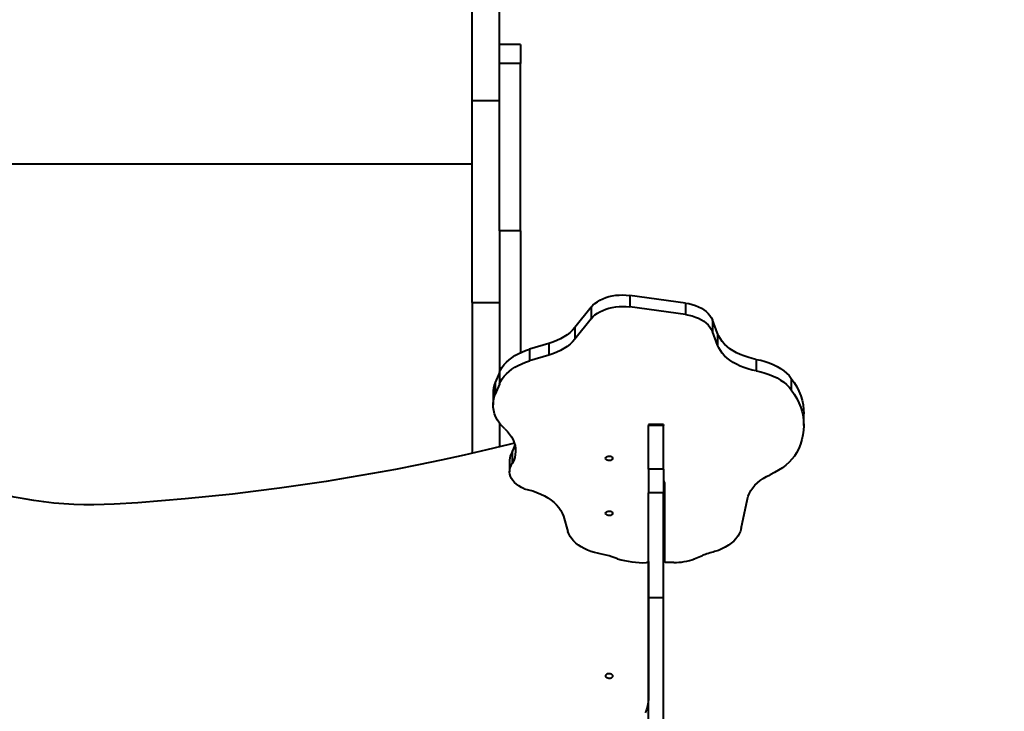
# Model space of a CAD drawing. Units: millimetres. Extents: x -154 to 16998, y -428 to 12961.
# Drawn here: x 10250 to 11228, y 5955 to 6642 of the extents above; entities that cross this region are included whole.
import ezdxf

# ---------------------------------------------------------------- set-up
doc = ezdxf.new("R2010")
doc.units = ezdxf.units.MM
doc.layers.add('DiKom', color=7, linetype='Continuous')
doc.styles.add('style1', font='arialbd.ttf', dxfattribs={"width": 0.8})
doc.dimstyles.new('1-50', dxfattribs={"dimtxt": 800, "dimasz": 200, "dimexe": 100, "dimexo": 0, "dimgap": 200, "dimtad": 1, "dimtxsty": 'style1', "dimcen": 300, "dimclrd": 7, "dimclre": 7, "dimclrt": 7, "dimadec": 1, "dimazin": 2, "dimtfac": 1, "dimtmove": 0, "dimatfit": 2, "dimfxl": 0, "dimlwd": 25, "dimlwe": 18, "dimarcsym": 0})

# ---------------------------------------------------------------- blocks, each defined once
blk = doc.blocks.new('*D0')
at = {"layer": 'Defpoints', "color": 0, "transparency": 16777216}
for p in [(12423, 7581.45), (1623, 7339.74), (12423, -327.77)]:
    blk.add_point(p, dxfattribs=at)
at = {"layer": 'DiKom', "color": 7, "lineweight": 18, "transparency": 16777216}
for p, q in [((12423, 7581.45), (12423, -427.77)), ((1623, 7339.74), (1623, -427.77))]:
    blk.add_line(p, q, dxfattribs=at)
at = {"layer": 'DiKom', "color": 7, "lineweight": 25, "transparency": 16777216}
blk.add_line((1823, -327.77), (12223, -327.77), dxfattribs=at)
at = {"layer": 'DiKom', "color": 7, "transparency": 16777216}
for points in [[(1823, -294.44), (1823, -361.1), (1623, -327.77)], [(12223, -294.44), (12223, -361.1), (12423, -327.77)]]:
    blk.add_solid(points, dxfattribs=at)
at = {"layer": 'DiKom', "color": 7, "transparency": 16777216, "insert": (9305.09, 280.96), "char_height": 800, "attachment_point": 5, "style": 'style1'}
blk.add_mtext('10800', dxfattribs=at)
blk = doc.blocks.new('*D8')
at = {"layer": 'Defpoints', "color": 0, "linetype": 'Continuous', "transparency": 16777216}
for p in [(3623, 7053.25), (10923, 5454.5), (10923, 1032.36)]:
    blk.add_point(p, dxfattribs=at)
at = {"layer": 'DiKom', "color": 7, "linetype": 'Continuous', "lineweight": 18, "transparency": 16777216}
for p, q in [((3623, 7053.25), (3623, 932.36)), ((10923, 5454.5), (10923, 932.36))]:
    blk.add_line(p, q, dxfattribs=at)
at = {"layer": 'DiKom', "color": 7, "linetype": 'Continuous', "lineweight": 25, "transparency": 16777216}
blk.add_line((3823, 1032.36), (10723, 1032.36), dxfattribs=at)
at = {"layer": 'DiKom', "color": 7, "linetype": 'Continuous', "transparency": 16777216}
for points in [[(3823, 1065.7), (3823, 999.03), (3623, 1032.36)], [(10723, 1065.7), (10723, 999.03), (10923, 1032.36)]]:
    blk.add_solid(points, dxfattribs=at)
at = {"layer": 'DiKom', "color": 7, "linetype": 'Continuous', "lineweight": 40, "transparency": 16777216, "insert": (9281.51, 1640.82), "char_height": 800, "attachment_point": 5, "style": 'style1'}
blk.add_mtext('7300', dxfattribs=at)

msp = doc.modelspace()

# ---------------------------------------------------------------- linework, layer by layer
at = {"color": 7, "linetype": 'Continuous', "lineweight": 40}
for p, q in [((10747.305, 6617.488), (10726.305, 6617.488)), ((10747.305, 6617.488), (10747.305, 6598.628)), ((10747.305, 6598.628), (10726.305, 6598.628)), ((10726.305, 6432.493), (10726.305, 6598.628)), ((10747.305, 6432.493), (10747.305, 6598.628)), ((10699.305, 6561.891), (10726.305, 6561.891)), ((10699.305, 6361.346), (10699.305, 6561.891)), ((10153.305, 6498.91), (10699.305, 6498.91)), ((10747.305, 6432.493), (10726.305, 6432.493)), ((10726.305, 6432.493), (10726.305, 6291.83)), ((10747.305, 6432.493), (10747.305, 6311.266)), ((10699.305, 6361.346), (10726.305, 6361.346)), ((10699.305, 6361.346), (10699.305, 6211.459)), ((10726.305, 6241.528), (10726.305, 6217.844))]:
    msp.add_line(p, q, dxfattribs=at)
at = {"lineweight": 40}
for p, q in [((10855.828, 6368.227), (10855.828, 6356.737)), ((10911.136, 6360.679), (10855.828, 6368.227)), ((10911.136, 6360.679), (10911.136, 6349.189)), ((10817.43, 6356.505), (10801.268, 6336.292)), ((10817.43, 6356.505), (10817.43, 6345.014)), ((10911.136, 6349.189), (10855.828, 6356.737)), ((10817.43, 6345.014), (10801.268, 6324.801)), ((10937.877, 6343.985), (10937.877, 6332.494)), ((10943.02, 6330.382), (10937.877, 6343.985)), ((10801.268, 6336.292), (10801.268, 6324.801)), ((10943.02, 6318.891), (10937.877, 6332.494)), ((10943.02, 6330.382), (10943.02, 6318.891)), ((10775.464, 6320.373), (10756.26, 6314.656)), ((10756.26, 6314.656), (10756.26, 6303.166)), ((10775.464, 6320.373), (10775.464, 6308.883)), ((10775.464, 6308.883), (10756.26, 6303.166)), ((10981.562, 6304.699), (10981.562, 6293.209)), ((10726.192, 6291.594), (10722.141, 6281.723)), ((10726.192, 6291.594), (10726.192, 6280.103)), ((10722.141, 6281.723), (10722.141, 6270.232)), ((11016.348, 6285.826), (11016.348, 6274.336)), ((10726.192, 6280.103), (10722.141, 6270.232)), ((10719.998, 6271.033), (10719.998, 6259.542)), ((11028.751, 6238.943), (11028.751, 6250.434)), ((10889.311, 6239.8), (10874.311, 6239.8)), ((10874.311, 6239.8), (10874.311, 6239.086)), ((10889.311, 6239.086), (10874.311, 6239.086)), ((10874.311, 6195.534), (10874.311, 6239.086)), ((10889.311, 6239.8), (10889.311, 6239.086)), ((10889.311, 6195.534), (10889.311, 6239.086)), ((10736.343, 6204.54), (10736.343, 6193.049)), ((10739.086, 6212.732), (10739.086, 6201.242)), ((10889.311, 6195.534), (10874.311, 6195.534)), ((10874.311, 6195.534), (10874.311, 6171.997)), ((10889.311, 6195.534), (10889.311, 6171.997)), ((10890.311, 6182.292), (10890.311, 6104.025)), ((10889.311, 6171.997), (10874.311, 6171.997)), ((10874.311, 6067.865), (10874.311, 6171.997)), ((10889.311, 6067.865), (10889.311, 6171.997)), ((10966.521, 6136.731), (10972.765, 6166.035)), ((10789.953, 6148.928), (10794.38, 6133.719)), ((10919.96, 6106.334), (10928.128, 6109.712)), ((10874.311, 6103.932), (10874.311, 5965.58)), ((10874.311, 6097.836), (10874.311, 6097.836)), ((10899.464, 6102.768), (10892.324, 6102.74)), ((10874.311, 6092.58), (10874.311, 6092.58)), ((10889.311, 6067.865), (10874.311, 6067.865)), ((10874.311, 5841.87), (10874.311, 6067.865)), ((10889.311, 5852.184), (10889.311, 6067.865)), ((10874.311, 5964.631), (10874.311, 5966.69)), ((10874.311, 5954.987), (10874.311, 5965.58))]:
    msp.add_line(p, q, dxfattribs=at)
at = {"lineweight": 40, "flags": 128}
for points in [[(10817.43, 6356.505), (10819.191, 6358.459), (10821.247, 6360.289), (10823.579, 6361.978), (10826.162, 6363.508), (10828.97, 6364.864), (10831.976, 6366.032), (10835.149, 6367.001), (10838.457, 6367.76), (10841.867, 6368.303), (10845.344, 6368.623), (10848.853, 6368.717), (10852.36, 6368.585), (10855.828, 6368.227)], [(10911.136, 6360.679), (10914.588, 6360.089), (10917.928, 6359.275), (10921.122, 6358.246), (10924.136, 6357.013), (10926.939, 6355.59), (10929.501, 6353.99), (10931.797, 6352.231), (10933.801, 6350.33), (10935.494, 6348.308), (10936.857, 6346.186), (10937.877, 6343.985)], [(10817.43, 6345.014), (10819.191, 6346.968), (10821.247, 6348.799), (10823.579, 6350.487), (10826.162, 6352.018), (10828.97, 6353.374), (10831.976, 6354.542), (10835.149, 6355.51), (10838.457, 6356.27), (10841.867, 6356.812), (10845.344, 6357.132), (10848.853, 6357.226), (10852.36, 6357.094), (10855.828, 6356.737)], [(10911.136, 6349.189), (10914.588, 6348.598), (10917.928, 6347.784), (10921.122, 6346.755), (10924.136, 6345.523), (10926.939, 6344.099), (10929.501, 6342.499), (10931.797, 6340.74), (10933.801, 6338.839), (10935.494, 6336.817), (10936.857, 6334.695), (10937.877, 6332.494)], [(10801.268, 6336.292), (10799.021, 6333.747), (10796.455, 6331.331), (10793.586, 6329.059), (10790.435, 6326.947), (10787.023, 6325.01), (10783.374, 6323.261), (10779.512, 6321.712), (10775.464, 6320.373)], [(10801.268, 6324.801), (10799.021, 6322.257), (10796.455, 6319.84), (10793.586, 6317.568), (10790.435, 6315.456), (10787.023, 6313.519), (10783.374, 6311.77), (10779.512, 6310.221), (10775.464, 6308.883)], [(10981.562, 6304.699), (10977.307, 6305.591), (10973.18, 6306.701), (10969.206, 6308.024), (10965.412, 6309.55), (10961.825, 6311.27), (10958.466, 6313.171), (10955.359, 6315.241), (10952.524, 6317.467), (10949.981, 6319.833), (10947.744, 6322.325), (10945.831, 6324.925), (10944.252, 6327.617), (10943.02, 6330.382)], [(10726.192, 6291.594), (10727.482, 6294.294), (10729.103, 6296.92), (10731.045, 6299.454), (10733.296, 6301.88), (10735.841, 6304.183), (10738.663, 6306.348), (10741.746, 6308.362), (10745.069, 6310.21), (10748.611, 6311.883), (10752.349, 6313.368), (10756.26, 6314.656)], [(10981.562, 6293.209), (10977.307, 6294.1), (10973.18, 6295.211), (10969.206, 6296.534), (10965.412, 6298.06), (10961.825, 6299.779), (10958.466, 6301.68), (10955.359, 6303.75), (10952.524, 6305.976), (10949.981, 6308.343), (10947.744, 6310.834), (10945.831, 6313.435), (10944.252, 6316.126), (10943.02, 6318.891)], [(10726.192, 6280.103), (10727.482, 6282.804), (10729.103, 6285.429), (10731.045, 6287.963), (10733.296, 6290.39), (10735.841, 6292.693), (10738.663, 6294.858), (10741.746, 6296.871), (10745.069, 6298.72), (10748.611, 6300.392), (10752.349, 6301.877), (10756.26, 6303.166)], [(10981.562, 6304.699), (10986.02, 6303.759), (10990.337, 6302.578), (10994.482, 6301.165), (10998.424, 6299.53), (11002.135, 6297.685), (11005.588, 6295.643), (11008.758, 6293.42), (11011.622, 6291.031), (11014.158, 6288.493), (11016.348, 6285.826)], [(10981.562, 6293.209), (10986.02, 6292.268), (10990.337, 6291.087), (10994.482, 6289.674), (10998.424, 6288.039), (11002.135, 6286.194), (11005.588, 6284.152), (11008.758, 6281.929), (11011.622, 6279.54), (11014.158, 6277.003), (11016.348, 6274.336)], [(11016.348, 6285.826), (11019.231, 6281.625), (11021.745, 6277.327), (11023.883, 6272.946), (11025.64, 6268.495), (11027.008, 6263.988), (11027.985, 6259.44), (11028.566, 6254.863), (11028.751, 6250.434)], [(11016.348, 6274.336), (11019.231, 6270.134), (11021.745, 6265.836), (11023.883, 6261.455), (11025.64, 6257.004), (11027.008, 6252.498), (11027.985, 6247.949), (11028.566, 6243.373), (11028.751, 6238.782), (11028.539, 6234.193), (11027.929, 6229.618), (11026.925, 6225.072), (11025.529, 6220.568), (11023.746, 6216.122), (11021.581, 6211.746)], [(10731.676, 6235.527), (10728.916, 6238.315), (10726.505, 6241.233), (10724.456, 6244.264), (10722.782, 6247.388), (10721.495, 6250.587), (10720.601, 6253.841), (10720.106, 6257.13), (10720.013, 6260.434), (10720.323, 6263.733), (10721.034, 6267.005), (10722.141, 6270.232)], [(10731.676, 6235.527), (10734.194, 6233.008), (10736.396, 6230.37), (10738.268, 6227.628), (10739.798, 6224.801), (10740.978, 6221.904), (10741.8, 6218.957), (10742.259, 6215.978), (10742.352, 6212.985), (10742.078, 6209.996), (10741.44, 6207.03), (10740.44, 6204.106), (10739.086, 6201.242)], [(10741.121, 6221.477), (10736.057, 6220.211), (10713.654, 6214.773), (10691.138, 6209.573), (10668.515, 6204.611), (10645.789, 6199.89), (10622.967, 6195.409), (10600.052, 6191.171), (10577.051, 6187.175), (10553.967, 6183.423), (10530.807, 6179.916), (10507.576, 6176.655), (10484.278, 6173.64), (10460.92, 6170.871), (10437.505, 6168.35), (10414.04, 6166.077), (10390.53, 6164.053), (10366.979, 6162.278), (10343.394, 6160.752)], [(10831.811, 6206.392), (10832.001, 6207.122), (10832.549, 6207.773), (10833.397, 6208.275), (10834.452, 6208.572), (10835.6, 6208.634), (10836.717, 6208.452), (10837.682, 6208.047), (10838.389, 6207.462), (10838.764, 6206.762), (10838.764, 6206.021), (10838.389, 6205.321), (10837.682, 6204.736), (10836.717, 6204.331), (10835.6, 6204.149), (10834.452, 6204.211), (10833.397, 6204.508), (10832.549, 6205.01), (10832.001, 6205.661), (10831.811, 6206.392)], [(11021.581, 6211.746), (11019.436, 6208.542), (11016.934, 6205.447), (11014.09, 6202.477), (11010.918, 6199.647), (11007.435, 6196.972), (11003.659, 6194.467), (10999.611, 6192.144), (10995.311, 6190.016)], [(10343.394, 6160.752), (10333.385, 6160.311), (10323.361, 6160.127), (10313.334, 6160.2), (10303.317, 6160.529), (10293.324, 6161.115), (10283.367, 6161.956), (10273.459, 6163.052), (10263.614, 6164.4), (10253.844, 6166), (10244.162, 6167.849), (10234.582, 6169.944), (10225.114, 6172.284), (10215.772, 6174.864), (10206.568, 6177.681), (10197.514, 6180.733), (10188.621, 6184.014), (10179.902, 6187.521), (10171.368, 6191.249), (10163.03, 6195.192)], [(10750.863, 6176.177), (10748.072, 6177.445), (10745.516, 6178.903), (10743.226, 6180.533), (10741.228, 6182.315), (10739.548, 6184.228), (10738.206, 6186.248), (10737.218, 6188.351), (10736.596, 6190.511), (10736.348, 6192.701), (10736.477, 6194.896), (10736.981, 6197.069), (10737.854, 6199.193), (10739.086, 6201.242)], [(10972.765, 6166.035), (10973.553, 6168.87), (10974.698, 6171.655), (10976.192, 6174.371), (10978.024, 6176.999), (10980.184, 6179.523), (10982.656, 6181.925), (10985.424, 6184.19), (10988.469, 6186.303), (10991.772, 6188.249), (10995.311, 6190.016)], [(10750.863, 6176.177), (10755.248, 6175.188), (10759.495, 6173.972), (10763.573, 6172.539), (10767.457, 6170.897), (10771.12, 6169.058), (10774.538, 6167.033), (10777.689, 6164.837), (10780.552, 6162.483), (10783.108, 6159.987), (10785.339, 6157.366), (10787.232, 6154.637), (10788.773, 6151.818), (10789.953, 6148.928)], [(10831.811, 6151.755), (10832.001, 6152.485), (10832.549, 6153.136), (10833.397, 6153.638), (10834.452, 6153.936), (10835.6, 6153.997), (10836.717, 6153.815), (10837.682, 6153.41), (10838.389, 6152.825), (10838.764, 6152.125), (10838.764, 6151.384), (10838.389, 6150.684), (10837.682, 6150.099), (10836.717, 6149.694), (10835.6, 6149.513), (10834.452, 6149.574), (10833.397, 6149.871), (10832.549, 6150.373), (10832.001, 6151.024), (10831.811, 6151.755)], [(10966.521, 6136.731), (10965.755, 6134.062), (10964.618, 6131.447), (10963.119, 6128.909), (10961.271, 6126.468), (10959.089, 6124.144), (10956.59, 6121.956), (10953.795, 6119.921), (10950.726, 6118.056), (10947.409, 6116.376), (10943.869, 6114.895), (10940.137, 6113.625)], [(10820.694, 6112.751), (10817.114, 6113.849), (10813.701, 6115.148), (10810.482, 6116.638), (10807.483, 6118.306), (10804.727, 6120.14), (10802.237, 6122.125), (10800.032, 6124.244), (10798.13, 6126.481), (10796.546, 6128.819), (10795.292, 6131.238), (10794.38, 6133.719)], [(10874.311, 6103.966), (10874.275, 6103.721), (10874.166, 6103.485), (10873.99, 6103.267), (10873.753, 6103.075), (10873.462, 6102.914), (10873.13, 6102.793), (10872.767, 6102.714), (10872.388, 6102.681)], [(10892.324, 6102.74), (10891.932, 6102.763), (10891.555, 6102.835), (10891.207, 6102.954), (10890.901, 6103.113), (10890.651, 6103.308), (10890.465, 6103.531), (10890.35, 6103.773), (10890.311, 6104.025)], [(10838.812, 5990.123), (10838.622, 5989.318), (10838.074, 5988.601), (10837.226, 5988.048), (10836.171, 5987.721), (10835.022, 5987.653), (10833.906, 5987.853), (10832.941, 5988.3), (10832.233, 5988.943), (10831.859, 5989.715), (10831.859, 5990.531), (10832.233, 5991.302), (10832.941, 5991.946), (10833.906, 5992.392), (10835.023, 5992.592), (10836.171, 5992.525), (10837.226, 5992.197), (10838.074, 5991.645), (10838.622, 5990.927), (10838.812, 5990.123)]]:
    msp.add_lwpolyline(points, dxfattribs=at)
at = {"lineweight": 40}
for centre, radius, start, end in [((10747.962, 6270.969), 27.97, 157.388287, 179.868627), ((10714.71, 6226.008), 27.756, 331.425181, 346.37392), ((10750.45, 6204.33), 14.133, 143.521345, 179.149072), ((10887.475, 6182.242), 2.851, 0.995076, 49.913378), ((10790.954, 5954.683), 160.842, 70.833805, 79.344313), ((10869.834, 6191.051), 88.407, 252.776072, 271.655908), ((10899.13, 6165.763), 62.995, 270.303699, 289.372249), ((10958.601, 6036.471), 79.332, 103.458732, 112.599421), ((10847.975, 5965.741), 26.351, 332.250523, 359.650652)]:
    msp.add_arc(centre, radius, start, end, dxfattribs=at)
at = {"layer": 'DiKom', "color": 7, "linetype": 'Continuous', "lineweight": 40}
for p, q in [((10699.305, 6561.891), (10699.305, 7551.159)), ((10726.305, 6598.628), (10726.305, 7551.159))]:
    msp.add_line(p, q, dxfattribs=at)

# ---------------------------------------------------------------- dimensions: what is measured, and where the dimension line sits
at = {"layer": 'DiKom', "color": 3}
dim = msp.add_linear_dim(base=(12423, -327.768), p1=(1623, 7339.743), p2=(12423, 7581.452), dimstyle='1-50', dxfattribs=at)
dim.commit()
dim.dimension.update_dxf_attribs({"geometry": '*D0', "text_midpoint": (9305.092, -327.768), "dimtype": 160})
at = {"layer": 'DiKom', "color": 7, "linetype": 'Continuous', "lineweight": 40}
dim = msp.add_linear_dim(base=(10923, 1032.363), p1=(3623, 7053.246), p2=(10923, 5454.5), dimstyle='1-50', dxfattribs=at)
dim.commit()
dim.dimension.update_dxf_attribs({"geometry": '*D8', "text_midpoint": (9281.514, 1032.363), "dimtype": 160})

doc.saveas('drawing.dxf')
